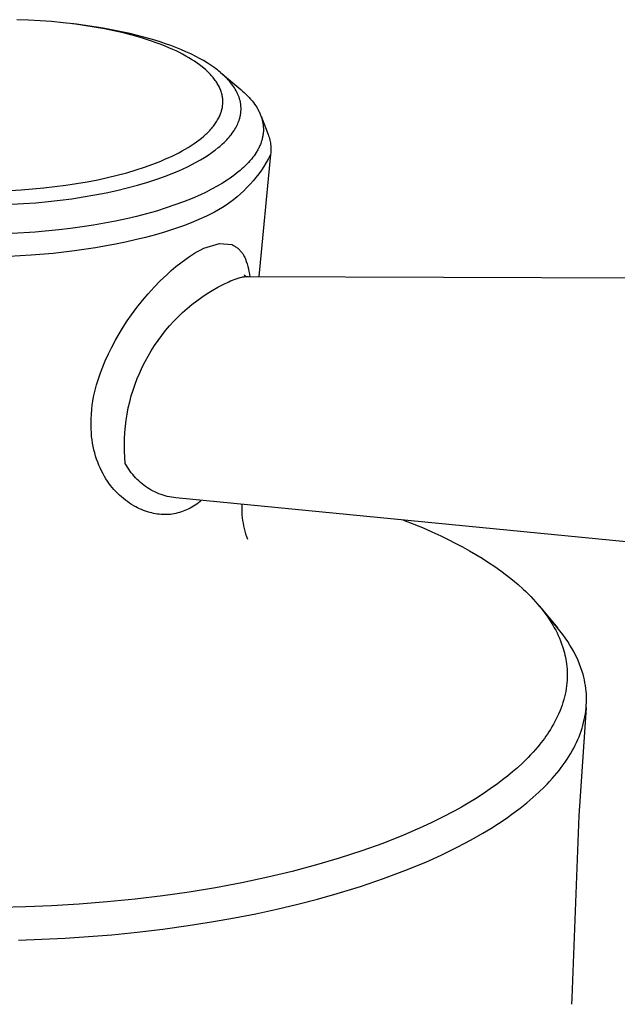
# Model space of a CAD drawing. Units: millimetres. Extents: x -229 to 122, y -257 to 251.
# Drawn here: x -195 to -168, y -103 to -59 of the extents above; entities that cross this region are included whole.
import ezdxf

# ---------------------------------------------------------------- set-up
doc = ezdxf.new("R2010")
doc.units = ezdxf.units.MM
doc.header["$MEASUREMENT"] = 0
doc.layers.add('Default', color=7, linetype='Continuous', true_color=0x000000)

msp = doc.modelspace()

# ---------------------------------------------------------------- linework, layer by layer
at = {"layer": 'Default', "color": 7, "true_color": 0xffffff}
for p, q in [((-194.81, -58.532), (-195.329, -58.513)), ((-194.293, -58.561), (-194.81, -58.532)), ((-193.775, -58.601), (-194.293, -58.561)), ((-193.259, -58.651), (-193.775, -58.601)), ((-192.795, -58.705), (-193.259, -58.651)), ((-192.665, -58.72), (-192.848, -58.698)), ((-192.332, -58.768), (-192.795, -58.705)), ((-192.062, -58.8), (-192.665, -58.72)), ((-191.871, -58.841), (-192.332, -58.768)), ((-191.462, -58.895), (-192.062, -58.8)), ((-191.412, -58.925), (-191.871, -58.841)), ((-190.864, -59.006), (-191.462, -58.895)), ((-190.994, -59.01), (-191.412, -58.925)), ((-190.578, -59.105), (-190.994, -59.01)), ((-190.27, -59.134), (-190.864, -59.006)), ((-190.165, -59.211), (-190.578, -59.105)), ((-189.705, -59.275), (-190.27, -59.134)), ((-189.754, -59.328), (-190.165, -59.211)), ((-189.397, -59.44), (-189.754, -59.328)), ((-189.424, -59.353), (-189.705, -59.275)), ((-189.145, -59.436), (-189.424, -59.353)), ((-189.044, -59.563), (-189.397, -59.44)), ((-188.909, -59.51), (-189.145, -59.436)), ((-188.674, -59.589), (-188.909, -59.51)), ((-188.868, -59.629), (-189.044, -59.563)), ((-188.694, -59.698), (-188.868, -59.629)), ((-188.522, -59.77), (-188.694, -59.698)), ((-188.441, -59.672), (-188.674, -59.589)), ((-188.351, -59.845), (-188.522, -59.77)), ((-188.21, -59.76), (-188.441, -59.672)), ((-188.201, -59.915), (-188.351, -59.845)), ((-187.984, -59.851), (-188.21, -59.76)), ((-188.052, -59.987), (-188.201, -59.915)), ((-187.906, -60.063), (-188.052, -59.987)), ((-187.761, -59.948), (-187.984, -59.851)), ((-187.541, -60.049), (-187.761, -59.948)), ((-187.761, -60.141), (-187.906, -60.063)), ((-187.631, -60.216), (-187.761, -60.141)), ((-187.503, -60.293), (-187.631, -60.216)), ((-187.323, -60.157), (-187.541, -60.049)), ((-187.377, -60.374), (-187.503, -60.293)), ((-187.254, -60.459), (-187.377, -60.374)), ((-187.147, -60.25), (-187.323, -60.157)), ((-186.973, -60.348), (-187.147, -60.25)), ((-186.802, -60.451), (-186.973, -60.348)), ((-187.145, -60.538), (-187.254, -60.459)), ((-187.039, -60.62), (-187.145, -60.538)), ((-186.935, -60.705), (-187.039, -60.62)), ((-186.884, -60.749), (-186.935, -60.705)), ((-186.834, -60.794), (-186.884, -60.749)), ((-186.791, -60.835), (-186.834, -60.794)), ((-186.634, -60.559), (-186.802, -60.451)), ((-186.747, -60.877), (-186.791, -60.835)), ((-186.49, -60.66), (-186.634, -60.559)), ((-186.419, -60.712), (-186.49, -60.66)), ((-186.349, -60.765), (-186.419, -60.712)), ((-186.28, -60.819), (-186.349, -60.765)), ((-186.212, -60.875), (-186.28, -60.819)), ((-186.145, -60.932), (-186.212, -60.875)), ((-186.212, -60.875), (-185.296, -61.645)), ((-186.705, -60.92), (-186.747, -60.877)), ((-186.664, -60.963), (-186.705, -60.92)), ((-186.623, -61.007), (-186.664, -60.963)), ((-186.583, -61.052), (-186.623, -61.007)), ((-186.545, -61.098), (-186.583, -61.052)), ((-186.507, -61.145), (-186.545, -61.098)), ((-186.474, -61.188), (-186.507, -61.145)), ((-186.443, -61.231), (-186.474, -61.188)), ((-186.412, -61.275), (-186.443, -61.231)), ((-186.382, -61.32), (-186.412, -61.275)), ((-186.08, -60.991), (-186.145, -60.932)), ((-186.024, -61.044), (-186.08, -60.991)), ((-185.969, -61.097), (-186.024, -61.044)), ((-185.915, -61.152), (-185.969, -61.097)), ((-185.863, -61.208), (-185.915, -61.152)), ((-185.812, -61.266), (-185.863, -61.208)), ((-185.762, -61.325), (-185.812, -61.266)), ((-186.354, -61.366), (-186.382, -61.32)), ((-186.326, -61.412), (-186.354, -61.366)), ((-186.3, -61.46), (-186.326, -61.412)), ((-186.275, -61.507), (-186.3, -61.46)), ((-186.254, -61.552), (-186.275, -61.507)), ((-186.234, -61.597), (-186.254, -61.552)), ((-186.215, -61.643), (-186.234, -61.597)), ((-186.197, -61.689), (-186.215, -61.643)), ((-186.181, -61.736), (-186.197, -61.689)), ((-186.166, -61.783), (-186.181, -61.736)), ((-185.714, -61.385), (-185.762, -61.325)), ((-185.668, -61.446), (-185.714, -61.385)), ((-185.626, -61.506), (-185.668, -61.446)), ((-185.586, -61.567), (-185.626, -61.506)), ((-185.547, -61.629), (-185.586, -61.567)), ((-185.511, -61.693), (-185.547, -61.629)), ((-185.494, -61.725), (-185.511, -61.693)), ((-185.477, -61.758), (-185.494, -61.725)), ((-185.461, -61.79), (-185.477, -61.758)), ((-185.296, -61.645), (-185.219, -61.711)), ((-185.219, -61.711), (-185.144, -61.778)), ((-186.153, -61.83), (-186.166, -61.783)), ((-186.141, -61.878), (-186.153, -61.83)), ((-186.132, -61.925), (-186.141, -61.878)), ((-186.124, -61.971), (-186.132, -61.925)), ((-186.117, -62.018), (-186.124, -61.971)), ((-186.112, -62.065), (-186.117, -62.018)), ((-186.108, -62.112), (-186.112, -62.065)), ((-186.106, -62.16), (-186.108, -62.112)), ((-186.106, -62.207), (-186.106, -62.16)), ((-185.445, -61.824), (-185.461, -61.79)), ((-185.43, -61.857), (-185.445, -61.824)), ((-185.416, -61.891), (-185.43, -61.857)), ((-185.403, -61.925), (-185.416, -61.891)), ((-185.39, -61.959), (-185.403, -61.925)), ((-185.38, -61.988), (-185.39, -61.959)), ((-185.37, -62.017), (-185.38, -61.988)), ((-185.36, -62.047), (-185.37, -62.017)), ((-185.352, -62.077), (-185.36, -62.047)), ((-185.344, -62.107), (-185.352, -62.077)), ((-185.336, -62.137), (-185.344, -62.107)), ((-185.329, -62.167), (-185.336, -62.137)), ((-185.322, -62.197), (-185.329, -62.167)), ((-185.317, -62.228), (-185.322, -62.197)), ((-185.144, -61.778), (-185.07, -61.848)), ((-185.07, -61.848), (-184.999, -61.919)), ((-184.999, -61.919), (-184.929, -61.993)), ((-184.929, -61.993), (-184.861, -62.068)), ((-184.861, -62.068), (-184.796, -62.145)), ((-184.796, -62.145), (-184.734, -62.225)), ((-186.189, -62.68), (-186.173, -62.631)), ((-186.173, -62.631), (-186.16, -62.585)), ((-186.16, -62.585), (-186.148, -62.539)), ((-186.148, -62.539), (-186.137, -62.492)), ((-186.137, -62.492), (-186.128, -62.445)), ((-186.128, -62.445), (-186.12, -62.398)), ((-186.12, -62.398), (-186.114, -62.35)), ((-186.114, -62.35), (-186.11, -62.302)), ((-186.11, -62.302), (-186.107, -62.254)), ((-186.107, -62.254), (-186.106, -62.207)), ((-185.311, -62.258), (-185.317, -62.228)), ((-185.307, -62.289), (-185.311, -62.258)), ((-185.303, -62.32), (-185.307, -62.289)), ((-185.299, -62.35), (-185.303, -62.32)), ((-185.296, -62.381), (-185.299, -62.35)), ((-185.299, -62.659), (-185.296, -62.628)), ((-185.294, -62.412), (-185.296, -62.381)), ((-185.296, -62.628), (-185.294, -62.597)), ((-185.292, -62.443), (-185.294, -62.412)), ((-185.294, -62.597), (-185.292, -62.566)), ((-185.291, -62.474), (-185.292, -62.443)), ((-185.292, -62.536), (-185.291, -62.505)), ((-185.292, -62.566), (-185.292, -62.536)), ((-185.291, -62.505), (-185.291, -62.474)), ((-184.734, -62.225), (-184.683, -62.295)), ((-184.683, -62.295), (-184.634, -62.366)), ((-184.634, -62.366), (-184.587, -62.439)), ((-184.587, -62.439), (-184.565, -62.476)), ((-184.565, -62.476), (-184.544, -62.513)), ((-184.544, -62.513), (-184.523, -62.551)), ((-184.523, -62.551), (-184.502, -62.589)), ((-184.502, -62.589), (-184.483, -62.628)), ((-184.483, -62.628), (-184.464, -62.667)), ((-186.398, -63.103), (-186.368, -63.055)), ((-186.368, -63.055), (-186.339, -63.006)), ((-186.339, -63.006), (-186.314, -62.961)), ((-186.314, -62.961), (-186.29, -62.916)), ((-186.29, -62.916), (-186.267, -62.87)), ((-186.267, -62.87), (-186.245, -62.823)), ((-186.245, -62.823), (-186.225, -62.776)), ((-186.225, -62.776), (-186.206, -62.729)), ((-186.206, -62.729), (-186.189, -62.68)), ((-185.402, -63.089), (-185.391, -63.058)), ((-185.391, -63.058), (-185.38, -63.026)), ((-185.38, -63.026), (-185.369, -62.995)), ((-185.369, -62.995), (-185.36, -62.963)), ((-185.36, -62.963), (-185.35, -62.931)), ((-185.35, -62.931), (-185.342, -62.901)), ((-185.342, -62.901), (-185.335, -62.872)), ((-185.335, -62.872), (-185.328, -62.841)), ((-185.328, -62.841), (-185.322, -62.811)), ((-185.322, -62.811), (-185.316, -62.781)), ((-185.316, -62.781), (-185.311, -62.751)), ((-185.311, -62.751), (-185.306, -62.72)), ((-185.306, -62.72), (-185.302, -62.689)), ((-185.302, -62.689), (-185.299, -62.659)), ((-184.464, -62.667), (-184.447, -62.706)), ((-184.447, -62.706), (-184.43, -62.746)), ((-184.43, -62.746), (-184.414, -62.786)), ((-184.414, -62.786), (-184.398, -62.826)), ((-184.398, -62.826), (-184.385, -62.863)), ((-184.394, -62.837), (-184.076, -63.652)), ((-184.385, -62.863), (-184.373, -62.901)), ((-184.373, -62.901), (-184.361, -62.939)), ((-184.361, -62.939), (-184.35, -62.978)), ((-184.35, -62.978), (-184.34, -63.016)), ((-184.34, -63.016), (-184.331, -63.055)), ((-184.331, -63.055), (-184.322, -63.094)), ((-186.777, -63.561), (-186.732, -63.516)), ((-186.732, -63.516), (-186.688, -63.47)), ((-186.688, -63.47), (-186.645, -63.423)), ((-186.645, -63.423), (-186.603, -63.375)), ((-186.603, -63.375), (-186.567, -63.332)), ((-186.567, -63.332), (-186.531, -63.287)), ((-186.531, -63.287), (-186.496, -63.242)), ((-186.496, -63.242), (-186.462, -63.197)), ((-186.462, -63.197), (-186.43, -63.15)), ((-186.43, -63.15), (-186.398, -63.103)), ((-185.645, -63.543), (-185.603, -63.48)), ((-185.603, -63.48), (-185.564, -63.416)), ((-185.564, -63.416), (-185.53, -63.359)), ((-185.53, -63.359), (-185.498, -63.301)), ((-185.498, -63.301), (-185.468, -63.241)), ((-185.468, -63.241), (-185.44, -63.181)), ((-185.44, -63.181), (-185.415, -63.12)), ((-185.415, -63.12), (-185.402, -63.089)), ((-184.322, -63.094), (-184.315, -63.133)), ((-184.315, -63.133), (-184.309, -63.171)), ((-184.309, -63.171), (-184.303, -63.21)), ((-184.303, -63.21), (-184.299, -63.249)), ((-184.299, -63.249), (-184.295, -63.287)), ((-184.295, -63.287), (-184.292, -63.326)), ((-184.291, -63.522), (-184.294, -63.562)), ((-184.292, -63.326), (-184.29, -63.365)), ((-184.29, -63.482), (-184.291, -63.522)), ((-184.29, -63.365), (-184.289, -63.404)), ((-184.289, -63.443), (-184.29, -63.482)), ((-184.289, -63.404), (-184.289, -63.443)), ((-187.282, -63.986), (-187.174, -63.905)), ((-187.174, -63.905), (-187.068, -63.821)), ((-187.068, -63.821), (-186.964, -63.734)), ((-186.964, -63.734), (-186.869, -63.649)), ((-186.869, -63.649), (-186.823, -63.606)), ((-186.823, -63.606), (-186.777, -63.561)), ((-186.051, -64.014), (-185.99, -63.954)), ((-185.99, -63.954), (-185.93, -63.892)), ((-185.93, -63.892), (-185.879, -63.836)), ((-185.879, -63.836), (-185.829, -63.78)), ((-185.829, -63.78), (-185.781, -63.722)), ((-185.781, -63.722), (-185.734, -63.664)), ((-185.734, -63.664), (-185.689, -63.604)), ((-185.689, -63.604), (-185.645, -63.543)), ((-184.371, -63.951), (-184.383, -63.988)), ((-184.359, -63.913), (-184.371, -63.951)), ((-184.349, -63.874), (-184.359, -63.913)), ((-184.339, -63.836), (-184.349, -63.874)), ((-184.33, -63.797), (-184.339, -63.836)), ((-184.322, -63.758), (-184.33, -63.797)), ((-184.315, -63.719), (-184.322, -63.758)), ((-184.308, -63.68), (-184.315, -63.719)), ((-184.303, -63.64), (-184.308, -63.68)), ((-184.298, -63.601), (-184.303, -63.64)), ((-184.294, -63.562), (-184.298, -63.601)), ((-184.076, -63.652), (-184.054, -63.714)), ((-184.054, -63.714), (-184.034, -63.776)), ((-184.034, -63.776), (-184.016, -63.839)), ((-184.016, -63.839), (-184, -63.903)), ((-184, -63.903), (-183.987, -63.967)), ((-188.077, -64.472), (-187.931, -64.394)), ((-187.931, -64.394), (-187.794, -64.316)), ((-187.794, -64.316), (-187.658, -64.235)), ((-187.658, -64.235), (-187.525, -64.151)), ((-187.525, -64.151), (-187.393, -64.063)), ((-187.393, -64.063), (-187.282, -63.986)), ((-186.523, -64.41), (-186.444, -64.351)), ((-186.444, -64.351), (-186.309, -64.244)), ((-186.309, -64.244), (-186.243, -64.188)), ((-186.243, -64.188), (-186.178, -64.132)), ((-186.178, -64.132), (-186.114, -64.074)), ((-186.114, -64.074), (-186.051, -64.014)), ((-184.562, -64.382), (-184.585, -64.42)), ((-184.541, -64.344), (-184.562, -64.382)), ((-184.52, -64.305), (-184.541, -64.344)), ((-184.499, -64.266), (-184.52, -64.305)), ((-184.48, -64.226), (-184.499, -64.266)), ((-184.461, -64.186), (-184.48, -64.226)), ((-184.443, -64.145), (-184.461, -64.186)), ((-184.426, -64.105), (-184.443, -64.145)), ((-184.41, -64.063), (-184.426, -64.105)), ((-184.396, -64.026), (-184.41, -64.063)), ((-184.383, -63.988), (-184.396, -64.026)), ((-183.987, -63.967), (-183.976, -64.031)), ((-183.976, -64.031), (-183.967, -64.096)), ((-183.967, -64.096), (-183.96, -64.161)), ((-183.96, -64.161), (-183.955, -64.227)), ((-183.955, -64.227), (-183.953, -64.292)), ((-183.953, -64.358), (-183.955, -64.423)), ((-183.953, -64.292), (-183.953, -64.358)), ((-189.246, -64.989), (-188.881, -64.846)), ((-188.881, -64.846), (-188.7, -64.769)), ((-188.7, -64.769), (-188.521, -64.69)), ((-188.521, -64.69), (-188.372, -64.62)), ((-188.372, -64.62), (-188.224, -64.547)), ((-188.224, -64.547), (-188.077, -64.472)), ((-187.294, -64.896), (-187.1, -64.787)), ((-187.1, -64.787), (-186.931, -64.685)), ((-186.931, -64.685), (-186.765, -64.579)), ((-186.765, -64.579), (-186.603, -64.467)), ((-186.603, -64.467), (-186.523, -64.41)), ((-184.891, -64.836), (-184.96, -64.913)), ((-184.824, -64.757), (-184.891, -64.836)), ((-184.76, -64.676), (-184.824, -64.757)), ((-184.707, -64.605), (-184.76, -64.676)), ((-184.656, -64.532), (-184.707, -64.605)), ((-184.608, -64.458), (-184.656, -64.532)), ((-184.585, -64.42), (-184.608, -64.458)), ((-183.966, -64.554), (-184.497, -70.024)), ((-184.061, -64.733), (-184.162, -64.91)), ((-183.966, -64.554), (-184.061, -64.733)), ((-183.959, -64.488), (-183.966, -64.554)), ((-183.955, -64.423), (-183.959, -64.488)), ((-190.414, -65.369), (-189.988, -65.242)), ((-189.988, -65.242), (-189.615, -65.121)), ((-189.615, -65.121), (-189.246, -64.989)), ((-188.277, -65.362), (-188.082, -65.279)), ((-188.082, -65.279), (-187.889, -65.193)), ((-187.889, -65.193), (-187.688, -65.099)), ((-187.688, -65.099), (-187.49, -65)), ((-187.49, -65), (-187.294, -64.896)), ((-185.334, -65.27), (-185.427, -65.347)), ((-185.256, -65.202), (-185.334, -65.27)), ((-185.179, -65.133), (-185.256, -65.202)), ((-185.104, -65.062), (-185.179, -65.133)), ((-185.031, -64.988), (-185.104, -65.062)), ((-184.96, -64.913), (-185.031, -64.988)), ((-184.381, -65.252), (-184.499, -65.417)), ((-184.269, -65.083), (-184.381, -65.252)), ((-184.162, -64.91), (-184.269, -65.083)), ((-192.187, -65.775), (-191.711, -65.683)), ((-191.711, -65.683), (-191.276, -65.588)), ((-191.276, -65.588), (-190.844, -65.484)), ((-190.844, -65.484), (-190.414, -65.369)), ((-189.469, -65.79), (-189.068, -65.659)), ((-189.068, -65.659), (-188.67, -65.517)), ((-188.67, -65.517), (-188.277, -65.362)), ((-185.917, -65.704), (-186.121, -65.833)), ((-185.816, -65.636), (-185.917, -65.704)), ((-185.716, -65.567), (-185.816, -65.636)), ((-185.618, -65.496), (-185.716, -65.567)), ((-185.522, -65.423), (-185.618, -65.496)), ((-185.427, -65.347), (-185.522, -65.423)), ((-184.623, -65.579), (-184.752, -65.736)), ((-184.499, -65.417), (-184.623, -65.579)), ((-195.654, -66.16), (-195.145, -66.132)), ((-195.145, -66.132), (-194.638, -66.095)), ((-194.638, -66.095), (-194.131, -66.049)), ((-194.131, -66.049), (-193.625, -65.993)), ((-193.625, -65.993), (-193.144, -65.93)), ((-193.144, -65.93), (-192.665, -65.858)), ((-192.665, -65.858), (-192.187, -65.775)), ((-191.328, -66.266), (-190.859, -66.164)), ((-190.859, -66.164), (-190.393, -66.051)), ((-190.393, -66.051), (-189.929, -65.927)), ((-189.929, -65.927), (-189.469, -65.79)), ((-186.607, -66.108), (-186.856, -66.235)), ((-186.362, -65.975), (-186.607, -66.108)), ((-186.121, -65.833), (-186.362, -65.975)), ((-185.025, -66.037), (-185.169, -66.18)), ((-184.886, -65.889), (-185.025, -66.037)), ((-184.752, -65.736), (-184.886, -65.889)), ((-193.937, -66.661), (-193.391, -66.601)), ((-193.391, -66.601), (-192.873, -66.533)), ((-192.873, -66.533), (-192.356, -66.455)), ((-192.356, -66.455), (-191.841, -66.366)), ((-191.841, -66.366), (-191.328, -66.266)), ((-187.484, -66.519), (-187.865, -66.673)), ((-187.108, -66.354), (-187.484, -66.519)), ((-186.856, -66.235), (-187.108, -66.354)), ((-185.628, -66.581), (-185.79, -66.704)), ((-185.471, -66.452), (-185.628, -66.581)), ((-185.317, -66.319), (-185.471, -66.452)), ((-185.169, -66.18), (-185.317, -66.319)), ((-195.579, -66.781), (-195.031, -66.751)), ((-195.031, -66.751), (-194.484, -66.712)), ((-194.484, -66.712), (-193.937, -66.661)), ((-188.64, -66.947), (-189.081, -67.084)), ((-188.251, -66.815), (-188.64, -66.947)), ((-187.865, -66.673), (-188.251, -66.815)), ((-186.299, -67.039), (-186.476, -67.139)), ((-186.126, -66.933), (-186.299, -67.039)), ((-185.956, -66.821), (-186.126, -66.933)), ((-185.79, -66.704), (-185.956, -66.821)), ((-190.423, -67.434), (-190.915, -67.54)), ((-189.973, -67.327), (-190.423, -67.434)), ((-189.526, -67.211), (-189.973, -67.327)), ((-189.081, -67.084), (-189.526, -67.211)), ((-187.18, -67.472), (-187.524, -67.613)), ((-186.839, -67.322), (-187.18, -67.472)), ((-186.656, -67.233), (-186.839, -67.322)), ((-186.476, -67.139), (-186.656, -67.233)), ((-193.455, -67.933), (-194.513, -68.031)), ((-192.928, -67.871), (-193.455, -67.933)), ((-192.402, -67.799), (-192.928, -67.871)), ((-191.905, -67.722), (-192.402, -67.799)), ((-191.409, -67.636), (-191.905, -67.722)), ((-190.915, -67.54), (-191.409, -67.636)), ((-188.223, -67.868), (-188.67, -68.013)), ((-187.872, -67.745), (-188.223, -67.868)), ((-187.524, -67.613), (-187.872, -67.745)), ((-194.513, -68.031), (-195.539, -68.092)), ((-189.572, -68.27), (-190.028, -68.383)), ((-189.119, -68.147), (-189.572, -68.27)), ((-188.67, -68.013), (-189.119, -68.147)), ((-191.807, -68.737), (-192.755, -68.875)), ((-190.914, -68.575), (-191.807, -68.737)), ((-190.47, -68.483), (-190.914, -68.575)), ((-190.028, -68.383), (-190.47, -68.483)), ((-187.096, -68.827), (-186.954, -68.756)), ((-186.954, -68.756), (-186.252, -68.54)), ((-186.252, -68.54), (-185.705, -68.59)), ((-185.705, -68.59), (-185.669, -68.607)), ((-185.669, -68.607), (-185.634, -68.624)), ((-185.634, -68.624), (-185.599, -68.643)), ((-185.599, -68.643), (-185.565, -68.664)), ((-185.565, -68.664), (-185.532, -68.685)), ((-185.532, -68.685), (-185.5, -68.708)), ((-185.5, -68.708), (-185.468, -68.731)), ((-185.468, -68.731), (-185.437, -68.756)), ((-185.437, -68.756), (-185.407, -68.782)), ((-185.407, -68.782), (-185.378, -68.808)), ((-185.378, -68.808), (-185.35, -68.836)), ((-194.695, -69.066), (-195.685, -69.118)), ((-193.707, -68.984), (-194.695, -69.066)), ((-192.755, -68.875), (-193.707, -68.984)), ((-187.99, -69.405), (-187.769, -69.241)), ((-187.769, -69.241), (-187.639, -69.15)), ((-187.639, -69.15), (-187.507, -69.063)), ((-187.507, -69.063), (-187.373, -68.98)), ((-187.373, -68.98), (-187.235, -68.901)), ((-187.235, -68.901), (-187.096, -68.827)), ((-185.35, -68.836), (-185.323, -68.865)), ((-185.323, -68.865), (-185.296, -68.894)), ((-185.296, -68.894), (-185.271, -68.925)), ((-185.271, -68.925), (-185.247, -68.956)), ((-185.247, -68.956), (-185.224, -68.988)), ((-185.224, -68.988), (-185.202, -69.021)), ((-185.202, -69.021), (-185.182, -69.055)), ((-185.182, -69.055), (-185.162, -69.089)), ((-185.162, -69.089), (-185.144, -69.124)), ((-185.144, -69.124), (-185.126, -69.16)), ((-185.126, -69.16), (-185.11, -69.196)), ((-185.11, -69.196), (-185.096, -69.232)), ((-185.096, -69.232), (-185.082, -69.27)), ((-188.416, -69.753), (-188.206, -69.576)), ((-188.206, -69.576), (-187.99, -69.405)), ((-185.082, -69.27), (-185.07, -69.307)), ((-185.07, -69.307), (-185.059, -69.345)), ((-185.059, -69.345), (-185.023, -69.456)), ((-185.023, -69.456), (-184.991, -69.569)), ((-184.991, -69.569), (-184.963, -69.682)), ((-184.963, -69.682), (-184.938, -69.796)), ((-188.906, -70.214), (-188.62, -69.938)), ((-188.62, -69.938), (-188.416, -69.753)), ((-185.594, -70.146), (-185.509, -70.116)), ((-185.509, -70.116), (-185.423, -70.089)), ((-185.423, -70.089), (-185.337, -70.065)), ((-185.337, -70.065), (-185.249, -70.044)), ((-185.249, -70.044), (-185.213, -70.037)), ((-185.213, -70.037), (-185.177, -70.031)), ((-185.177, -70.031), (-185.14, -70.027)), ((-185.157, -69.951), (-185.152, -69.956)), ((-185.152, -69.956), (-185.146, -69.961)), ((-185.146, -69.961), (-185.141, -69.966)), ((-185.141, -69.966), (-185.135, -69.971)), ((-185.14, -70.027), (-185.104, -70.023)), ((-185.135, -69.971), (-185.129, -69.976)), ((-185.129, -69.976), (-185.123, -69.98)), ((-185.123, -69.98), (-185.117, -69.984)), ((-185.117, -69.984), (-185.11, -69.988)), ((-185.11, -69.988), (-185.104, -69.992)), ((-185.104, -69.992), (-185.097, -69.996)), ((-185.104, -70.023), (-185.067, -70.021)), ((-185.097, -69.996), (-185.09, -69.999)), ((-185.09, -69.999), (-185.083, -70.003)), ((-185.083, -70.003), (-185.075, -70.006)), ((-185.075, -70.006), (-185.068, -70.009)), ((-185.068, -70.009), (-185.06, -70.012)), ((-185.067, -70.021), (-185.03, -70.02)), ((-185.06, -70.012), (-185.052, -70.014)), ((-185.052, -70.014), (-185.044, -70.016)), ((-185.044, -70.016), (-185.025, -70.02)), ((-185.03, -70.02), (-184.994, -70.02)), ((-185.012, -70.022), (-123.964, -70.211)), ((-184.994, -70.02), (-184.957, -70.021)), ((-184.938, -69.796), (-184.918, -69.911)), ((-184.918, -69.911), (-184.901, -70.027)), ((-189.45, -70.795), (-189.183, -70.5)), ((-189.183, -70.5), (-188.906, -70.214)), ((-186.578, -70.641), (-186.337, -70.502)), ((-186.337, -70.502), (-186.092, -70.372)), ((-186.092, -70.372), (-185.843, -70.251)), ((-185.843, -70.251), (-185.761, -70.213)), ((-185.761, -70.213), (-185.678, -70.178)), ((-185.678, -70.178), (-185.594, -70.146)), ((-189.707, -71.099), (-189.45, -70.795)), ((-187.269, -71.104), (-187.044, -70.942)), ((-187.044, -70.942), (-186.814, -70.787)), ((-186.814, -70.787), (-186.578, -70.641)), ((-190.191, -71.731), (-189.954, -71.411)), ((-189.954, -71.411), (-189.707, -71.099)), ((-187.909, -71.636), (-187.702, -71.451)), ((-187.702, -71.451), (-187.488, -71.274)), ((-187.488, -71.274), (-187.269, -71.104)), ((-190.386, -72.009), (-190.191, -71.731)), ((-188.304, -72.026), (-188.11, -71.828)), ((-188.11, -71.828), (-187.909, -71.636)), ((-190.752, -72.583), (-190.574, -72.294)), ((-190.574, -72.294), (-190.386, -72.009)), ((-188.671, -72.442), (-188.491, -72.231)), ((-188.491, -72.231), (-188.304, -72.026)), ((-190.921, -72.878), (-190.752, -72.583)), ((-189.009, -72.882), (-188.844, -72.659)), ((-188.844, -72.659), (-188.671, -72.442)), ((-191.233, -73.483), (-191.082, -73.179)), ((-191.082, -73.179), (-190.921, -72.878)), ((-189.316, -73.344), (-189.166, -73.111)), ((-189.166, -73.111), (-189.009, -72.882)), ((-191.375, -73.793), (-191.233, -73.483)), ((-189.59, -73.827), (-189.457, -73.583)), ((-189.457, -73.583), (-189.316, -73.344)), ((-191.584, -74.328), (-191.483, -74.059)), ((-191.483, -74.059), (-191.375, -73.793)), ((-189.831, -74.327), (-189.715, -74.075)), ((-189.715, -74.075), (-189.59, -73.827)), ((-191.676, -74.6), (-191.584, -74.328)), ((-189.939, -74.583), (-189.831, -74.327)), ((-191.81, -75.054), (-191.761, -74.875)), ((-191.761, -74.875), (-191.676, -74.6)), ((-190.127, -75.105), (-190.037, -74.842)), ((-190.037, -74.842), (-189.939, -74.583)), ((-191.926, -75.599), (-191.893, -75.416)), ((-191.893, -75.416), (-191.854, -75.234)), ((-191.854, -75.234), (-191.81, -75.054)), ((-190.279, -75.638), (-190.207, -75.37)), ((-190.207, -75.37), (-190.127, -75.105)), ((-191.976, -75.967), (-191.954, -75.783)), ((-191.954, -75.783), (-191.926, -75.599)), ((-190.341, -75.909), (-190.279, -75.638)), ((-192.007, -76.397), (-191.995, -76.182)), ((-191.995, -76.182), (-191.976, -75.967)), ((-190.438, -76.455), (-190.394, -76.181)), ((-190.394, -76.181), (-190.341, -75.909)), ((-192.011, -76.613), (-192.007, -76.397)), ((-192.007, -76.828), (-192.011, -76.613)), ((-190.496, -77.007), (-190.472, -76.731)), ((-190.472, -76.731), (-190.438, -76.455)), ((-191.996, -77.044), (-192.007, -76.828)), ((-191.983, -77.192), (-191.996, -77.044)), ((-191.966, -77.339), (-191.983, -77.192)), ((-190.512, -77.284), (-190.496, -77.007)), ((-191.943, -77.486), (-191.966, -77.339)), ((-191.916, -77.632), (-191.943, -77.486)), ((-191.884, -77.777), (-191.916, -77.632)), ((-190.517, -77.561), (-190.512, -77.284)), ((-190.513, -77.839), (-190.517, -77.561)), ((-191.847, -77.921), (-191.884, -77.777)), ((-191.805, -78.063), (-191.847, -77.921)), ((-191.76, -78.199), (-191.805, -78.063)), ((-190.5, -78.116), (-190.513, -77.839)), ((-191.711, -78.334), (-191.76, -78.199)), ((-191.658, -78.466), (-191.711, -78.334)), ((-191.6, -78.597), (-191.658, -78.466)), ((-190.477, -78.393), (-190.5, -78.116)), ((-190.429, -78.48), (-190.477, -78.393)), ((-190.377, -78.566), (-190.429, -78.48)), ((-191.538, -78.726), (-191.6, -78.597)), ((-191.472, -78.853), (-191.538, -78.726)), ((-191.402, -78.977), (-191.472, -78.853)), ((-190.323, -78.65), (-190.377, -78.566)), ((-190.266, -78.731), (-190.323, -78.65)), ((-190.206, -78.812), (-190.266, -78.731)), ((-190.144, -78.889), (-190.206, -78.812)), ((-190.079, -78.965), (-190.144, -78.889)), ((-191.34, -79.08), (-191.402, -78.977)), ((-191.275, -79.181), (-191.34, -79.08)), ((-191.206, -79.279), (-191.275, -79.181)), ((-191.134, -79.375), (-191.206, -79.279)), ((-191.059, -79.469), (-191.134, -79.375)), ((-190.011, -79.039), (-190.079, -78.965)), ((-189.941, -79.11), (-190.011, -79.039)), ((-189.869, -79.179), (-189.941, -79.11)), ((-189.796, -79.245), (-189.869, -79.179)), ((-189.722, -79.308), (-189.796, -79.245)), ((-189.645, -79.369), (-189.722, -79.308)), ((-189.567, -79.427), (-189.645, -79.369)), ((-190.982, -79.56), (-191.059, -79.469)), ((-190.901, -79.649), (-190.982, -79.56)), ((-190.817, -79.735), (-190.901, -79.649)), ((-190.735, -79.815), (-190.817, -79.735)), ((-190.65, -79.892), (-190.735, -79.815)), ((-189.486, -79.482), (-189.567, -79.427)), ((-189.403, -79.534), (-189.486, -79.482)), ((-189.319, -79.584), (-189.403, -79.534)), ((-189.233, -79.63), (-189.319, -79.584)), ((-189.146, -79.673), (-189.233, -79.63)), ((-189.057, -79.714), (-189.146, -79.673)), ((-188.967, -79.751), (-189.057, -79.714)), ((-188.875, -79.785), (-188.967, -79.751)), ((-188.782, -79.816), (-188.875, -79.785)), ((-188.689, -79.844), (-188.782, -79.816)), ((-190.563, -79.966), (-190.65, -79.892)), ((-190.473, -80.037), (-190.563, -79.966)), ((-190.381, -80.105), (-190.473, -80.037)), ((-190.287, -80.17), (-190.381, -80.105)), ((-190.191, -80.233), (-190.287, -80.17)), ((-190.093, -80.292), (-190.191, -80.233)), ((-188.594, -79.869), (-188.689, -79.844)), ((-188.499, -79.89), (-188.594, -79.869)), ((-188.403, -79.908), (-188.499, -79.89)), ((-188.306, -79.922), (-188.403, -79.908)), ((-188.209, -79.933), (-188.306, -79.922)), ((-124.901, -86.115), (-188.209, -79.933)), ((-187.344, -80.262), (-187.42, -80.311)), ((-187.27, -80.212), (-187.344, -80.262)), ((-187.197, -80.159), (-187.27, -80.212)), ((-187.126, -80.103), (-187.197, -80.159)), ((-187.057, -80.046), (-187.126, -80.103)), ((-185.253, -80.222), (-185.258, -80.344)), ((-190.008, -80.339), (-190.093, -80.292)), ((-189.922, -80.383), (-190.008, -80.339)), ((-189.835, -80.424), (-189.922, -80.383)), ((-189.746, -80.463), (-189.835, -80.424)), ((-189.656, -80.499), (-189.746, -80.463)), ((-189.565, -80.532), (-189.656, -80.499)), ((-189.474, -80.562), (-189.565, -80.532)), ((-189.381, -80.59), (-189.474, -80.562)), ((-189.287, -80.614), (-189.381, -80.59)), ((-189.205, -80.633), (-189.287, -80.614)), ((-189.123, -80.648), (-189.205, -80.633)), ((-189.04, -80.661), (-189.123, -80.648)), ((-188.957, -80.672), (-189.04, -80.661)), ((-188.873, -80.679), (-188.957, -80.672)), ((-188.789, -80.684), (-188.873, -80.679)), ((-188.706, -80.686), (-188.789, -80.684)), ((-188.622, -80.685), (-188.706, -80.686)), ((-188.538, -80.681), (-188.622, -80.685)), ((-188.454, -80.674), (-188.538, -80.681)), ((-188.371, -80.663), (-188.454, -80.674)), ((-188.289, -80.65), (-188.371, -80.663)), ((-188.207, -80.633), (-188.289, -80.65)), ((-188.126, -80.614), (-188.207, -80.633)), ((-188.045, -80.592), (-188.126, -80.614)), ((-187.965, -80.567), (-188.045, -80.592)), ((-187.887, -80.539), (-187.965, -80.567)), ((-187.809, -80.509), (-187.887, -80.539)), ((-187.732, -80.476), (-187.809, -80.509)), ((-187.656, -80.441), (-187.732, -80.476)), ((-187.576, -80.4), (-187.656, -80.441)), ((-187.497, -80.357), (-187.576, -80.4)), ((-187.42, -80.311), (-187.497, -80.357)), ((-185.258, -80.344), (-185.259, -80.466)), ((-185.259, -80.466), (-185.256, -80.589)), ((-185.256, -80.589), (-185.248, -80.711)), ((-185.248, -80.711), (-185.237, -80.832)), ((-185.237, -80.832), (-185.222, -80.954)), ((-185.222, -80.954), (-185.202, -81.074)), ((-185.202, -81.074), (-185.179, -81.194)), ((-178.006, -80.93), (-177.165, -81.27)), ((-185.179, -81.194), (-185.152, -81.313)), ((-185.152, -81.313), (-185.121, -81.432)), ((-185.121, -81.432), (-185.085, -81.549)), ((-185.085, -81.549), (-185.046, -81.664)), ((-177.165, -81.27), (-176.749, -81.452)), ((-176.749, -81.452), (-176.337, -81.641)), ((-185.046, -81.664), (-185.003, -81.779)), ((-176.337, -81.641), (-176.013, -81.798)), ((-176.013, -81.798), (-175.691, -81.961)), ((-175.691, -81.961), (-175.372, -82.129)), ((-175.372, -82.129), (-175.056, -82.304)), ((-175.056, -82.304), (-174.767, -82.472)), ((-174.767, -82.472), (-174.482, -82.645)), ((-174.482, -82.645), (-174.2, -82.825)), ((-174.2, -82.825), (-173.923, -83.011)), ((-173.923, -83.011), (-173.654, -83.201)), ((-173.654, -83.201), (-173.391, -83.399)), ((-173.391, -83.399), (-173.133, -83.604)), ((-173.133, -83.604), (-172.881, -83.816)), ((-172.881, -83.816), (-172.647, -84.027)), ((-172.647, -84.027), (-172.532, -84.136)), ((-172.532, -84.136), (-172.42, -84.246)), ((-172.42, -84.246), (-172.309, -84.359)), ((-172.309, -84.359), (-172.201, -84.474)), ((-172.201, -84.474), (-172.094, -84.59)), ((-172.094, -84.59), (-171.99, -84.709)), ((-171.99, -84.709), (-171.898, -84.819)), ((-171.925, -84.785), (-171.109, -85.764)), ((-171.898, -84.819), (-171.808, -84.93)), ((-171.808, -84.93), (-171.721, -85.044)), ((-171.721, -85.044), (-171.636, -85.159)), ((-171.636, -85.159), (-171.553, -85.276)), ((-171.407, -85.428), (-171.554, -85.274)), ((-171.553, -85.276), (-171.473, -85.395)), ((-171.473, -85.395), (-171.397, -85.515)), ((-171.267, -85.583), (-171.407, -85.428)), ((-171.397, -85.515), (-171.323, -85.638)), ((-171.323, -85.638), (-171.257, -85.752)), ((-171.132, -85.738), (-171.267, -85.583)), ((-171.257, -85.752), (-171.195, -85.868)), ((-171.195, -85.868), (-171.135, -85.985)), ((-171.135, -85.985), (-171.079, -86.104)), ((-171.004, -85.895), (-171.132, -85.738)), ((-170.882, -86.053), (-171.004, -85.895)), ((-171.079, -86.104), (-171.026, -86.225)), ((-171.026, -86.225), (-170.976, -86.346)), ((-170.976, -86.346), (-170.93, -86.47)), ((-170.766, -86.212), (-170.882, -86.053)), ((-170.657, -86.371), (-170.766, -86.212)), ((-170.555, -86.531), (-170.657, -86.371)), ((-170.93, -86.47), (-170.887, -86.594)), ((-170.887, -86.594), (-170.857, -86.689)), ((-170.857, -86.689), (-170.829, -86.785)), ((-170.829, -86.785), (-170.803, -86.882)), ((-170.803, -86.882), (-170.78, -86.979)), ((-170.458, -86.693), (-170.555, -86.531)), ((-170.369, -86.855), (-170.458, -86.693)), ((-170.286, -87.017), (-170.369, -86.855)), ((-170.78, -86.979), (-170.759, -87.077)), ((-170.759, -87.077), (-170.74, -87.175)), ((-170.74, -87.175), (-170.724, -87.274)), ((-170.724, -87.274), (-170.711, -87.373)), ((-170.209, -87.18), (-170.286, -87.017)), ((-170.174, -87.262), (-170.209, -87.18)), ((-170.14, -87.344), (-170.174, -87.262)), ((-170.711, -87.373), (-170.697, -87.495)), ((-170.697, -87.495), (-170.688, -87.618)), ((-170.688, -87.618), (-170.682, -87.741)), ((-170.682, -87.741), (-170.68, -87.864)), ((-170.107, -87.427), (-170.14, -87.344)), ((-170.076, -87.509), (-170.107, -87.427)), ((-170.047, -87.592), (-170.076, -87.509)), ((-170.02, -87.674), (-170.047, -87.592)), ((-169.994, -87.757), (-170.02, -87.674)), ((-169.971, -87.84), (-169.994, -87.757)), ((-170.687, -88.11), (-170.696, -88.233)), ((-170.681, -87.987), (-170.687, -88.11)), ((-170.68, -87.864), (-170.681, -87.987)), ((-169.937, -87.966), (-169.971, -87.84)), ((-169.908, -88.092), (-169.937, -87.966)), ((-169.883, -88.218), (-169.908, -88.092)), ((-169.862, -88.345), (-169.883, -88.218)), ((-170.747, -88.606), (-170.772, -88.731)), ((-170.726, -88.481), (-170.747, -88.606)), ((-170.709, -88.355), (-170.726, -88.481)), ((-170.696, -88.233), (-170.709, -88.355)), ((-169.845, -88.471), (-169.862, -88.345)), ((-169.831, -88.598), (-169.845, -88.471)), ((-169.822, -88.725), (-169.831, -88.598)), ((-170.869, -89.099), (-170.908, -89.22)), ((-170.833, -88.977), (-170.869, -89.099)), ((-170.801, -88.855), (-170.833, -88.977)), ((-170.772, -88.731), (-170.801, -88.855)), ((-169.823, -89.235), (-169.817, -89.107)), ((-169.816, -88.853), (-169.822, -88.725)), ((-169.817, -89.107), (-169.814, -88.98)), ((-169.814, -88.98), (-169.816, -88.853)), ((-170.999, -89.467), (-171.051, -89.593)), ((-170.95, -89.34), (-170.999, -89.467)), ((-170.908, -89.22), (-170.95, -89.34)), ((-169.828, -89.321), (-170.163, -94.182)), ((-169.865, -89.618), (-169.847, -89.49)), ((-169.847, -89.49), (-169.833, -89.362)), ((-169.833, -89.362), (-169.823, -89.235)), ((-171.229, -89.962), (-171.294, -90.082)), ((-171.166, -89.841), (-171.229, -89.962)), ((-171.107, -89.718), (-171.166, -89.841)), ((-171.051, -89.593), (-171.107, -89.718)), ((-169.942, -90.001), (-169.912, -89.873)), ((-169.912, -89.873), (-169.886, -89.745)), ((-169.886, -89.745), (-169.865, -89.618)), ((-171.497, -90.417), (-171.563, -90.516)), ((-171.433, -90.317), (-171.497, -90.417)), ((-171.362, -90.2), (-171.433, -90.317)), ((-171.294, -90.082), (-171.362, -90.2)), ((-170.099, -90.51), (-170.054, -90.383)), ((-170.054, -90.383), (-170.013, -90.256)), ((-170.013, -90.256), (-169.975, -90.128)), ((-169.975, -90.128), (-169.942, -90.001)), ((-171.7, -90.711), (-171.844, -90.901)), ((-171.63, -90.614), (-171.7, -90.711)), ((-171.563, -90.516), (-171.63, -90.614)), ((-170.259, -90.891), (-170.202, -90.765)), ((-170.202, -90.765), (-170.149, -90.638)), ((-170.149, -90.638), (-170.099, -90.51)), ((-172.1, -91.21), (-172.209, -91.333)), ((-171.993, -91.086), (-172.1, -91.21)), ((-171.844, -90.901), (-171.993, -91.086)), ((-170.526, -91.397), (-170.453, -91.271)), ((-170.453, -91.271), (-170.385, -91.145)), ((-170.385, -91.145), (-170.32, -91.018)), ((-170.32, -91.018), (-170.259, -90.891)), ((-172.433, -91.571), (-172.667, -91.801)), ((-172.32, -91.453), (-172.433, -91.571)), ((-172.209, -91.333), (-172.32, -91.453)), ((-170.768, -91.773), (-170.683, -91.648)), ((-170.683, -91.648), (-170.603, -91.523)), ((-170.603, -91.523), (-170.526, -91.397)), ((-172.907, -92.024), (-173.125, -92.213)), ((-172.667, -91.801), (-172.907, -92.024)), ((-171.144, -92.27), (-171.044, -92.146)), ((-171.044, -92.146), (-170.948, -92.022)), ((-170.948, -92.022), (-170.856, -91.898)), ((-170.856, -91.898), (-170.768, -91.773)), ((-173.573, -92.576), (-173.803, -92.749)), ((-173.347, -92.397), (-173.573, -92.576)), ((-173.125, -92.213), (-173.347, -92.397)), ((-171.467, -92.639), (-171.356, -92.516)), ((-171.356, -92.516), (-171.248, -92.393)), ((-171.248, -92.393), (-171.144, -92.27)), ((-174.124, -92.979), (-174.451, -93.2)), ((-173.803, -92.749), (-174.124, -92.979)), ((-171.95, -93.124), (-171.701, -92.882)), ((-171.701, -92.882), (-171.582, -92.761)), ((-171.582, -92.761), (-171.467, -92.639)), ((-174.784, -93.413), (-175.121, -93.618)), ((-174.451, -93.2), (-174.784, -93.413)), ((-172.493, -93.6), (-172.215, -93.363)), ((-172.215, -93.363), (-171.95, -93.124)), ((-175.718, -93.958), (-176.327, -94.277)), ((-175.418, -93.791), (-175.718, -93.958)), ((-175.121, -93.618), (-175.418, -93.791)), ((-173.094, -94.066), (-172.787, -93.834)), ((-172.787, -93.834), (-172.493, -93.6)), ((-176.327, -94.277), (-176.743, -94.481)), ((-173.752, -94.522), (-173.416, -94.296)), ((-173.416, -94.296), (-173.094, -94.066)), ((-170.163, -94.182), (-170.477, -102.33)), ((-177.163, -94.678), (-178.013, -95.047)), ((-176.743, -94.481), (-177.163, -94.678)), ((-174.466, -94.965), (-174.102, -94.745)), ((-174.102, -94.745), (-173.752, -94.522)), ((-178.013, -95.047), (-178.942, -95.414)), ((-175.233, -95.395), (-174.843, -95.182)), ((-174.843, -95.182), (-174.466, -94.965)), ((-178.942, -95.414), (-179.882, -95.751)), ((-176.321, -95.938), (-175.637, -95.605)), ((-175.637, -95.605), (-175.233, -95.395)), ((-180.894, -96.08), (-181.915, -96.381)), ((-179.882, -95.751), (-180.894, -96.08)), ((-177.015, -96.25), (-176.321, -95.938)), ((-181.915, -96.381), (-183, -96.67)), ((-177.957, -96.637), (-177.015, -96.25)), ((-184.092, -96.93), (-185.259, -97.179)), ((-183, -96.67), (-184.092, -96.93)), ((-179.94, -97.344), (-178.91, -96.994)), ((-178.91, -96.994), (-177.957, -96.637)), ((-186.432, -97.4), (-187.61, -97.594)), ((-185.259, -97.179), (-186.432, -97.4)), ((-180.979, -97.664), (-179.94, -97.344)), ((-190.037, -97.914), (-191.285, -98.039)), ((-188.792, -97.763), (-190.037, -97.914)), ((-187.61, -97.594), (-188.792, -97.763)), ((-182.745, -98.141), (-181.86, -97.912)), ((-181.86, -97.912), (-180.979, -97.664)), ((-194.932, -98.259), (-196.077, -98.284)), ((-193.788, -98.213), (-194.932, -98.259)), ((-192.535, -98.139), (-193.788, -98.213)), ((-191.285, -98.039), (-192.535, -98.139)), ((-184.63, -98.568), (-183.686, -98.364)), ((-183.686, -98.364), (-182.745, -98.141)), ((-186.53, -98.923), (-185.578, -98.754)), ((-185.578, -98.754), (-184.63, -98.568)), ((-188.799, -99.259), (-187.663, -99.102)), ((-187.663, -99.102), (-186.53, -98.923)), ((-195.267, -99.749), (-193.172, -99.662)), ((-193.172, -99.662), (-191.08, -99.508)), ((-191.08, -99.508), (-189.938, -99.394)), ((-189.938, -99.394), (-188.799, -99.259)), ((-170.477, -102.33), (-170.486, -102.626))]:
    msp.add_line(p, q, dxfattribs=at)

doc.saveas('drawing.dxf')
